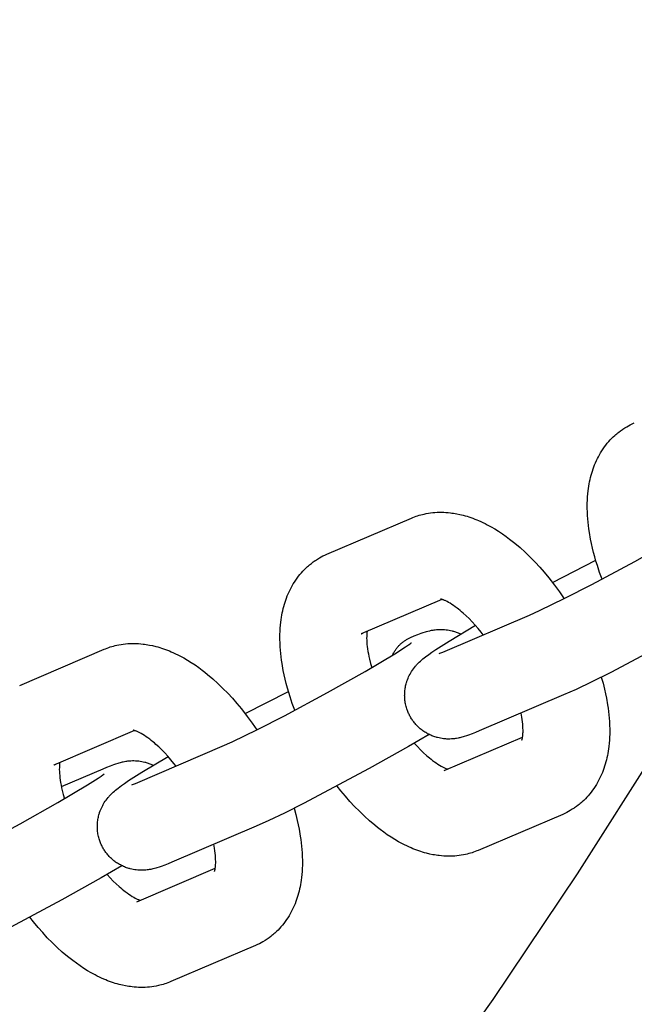
# Model space of a CAD drawing. Units: millimetres. Extents: x -9728 to 22417, y -3967 to 8658.
# Drawn here: x -2418 to -2362, y 631 to 721 of the extents above; entities that cross this region are included whole.
import ezdxf

# ---------------------------------------------------------------- set-up
doc = ezdxf.new("R2010")
doc.units = ezdxf.units.MM
doc.layers.add('Make2D$Visible$Curves', color=7, linetype='Continuous', true_color=0x000000)

msp = doc.modelspace()

# ---------------------------------------------------------------- linework, layer by layer
at = {"layer": 'Make2D$Visible$Curves', "lineweight": -3}
for points in [[(-2321.741, 727.423), (-2327.176, 715.066), (-2332.945, 702.793), (-2339.047, 690.618), (-2345.479, 678.553), (-2352.241, 666.613), (-2359.327, 654.81), (-2366.734, 643.157), (-2374.458, 631.667), (-2382.493, 620.353), (-2390.833, 609.228), (-2399.472, 598.302), (-2408.401, 587.589), (-2417.614, 577.1), (-2427.101, 566.846)], [(-2362.199, 684.047), (-2362.036, 684.137), (-2361.871, 684.223), (-2361.688, 684.312), (-2361.503, 684.394)], [(-2364.455, 670.111), (-2364.679, 670.726), (-2364.885, 671.341), (-2365.01, 671.745), (-2365.127, 672.148), (-2365.235, 672.551), (-2365.334, 672.951), (-2365.427, 673.36), (-2365.509, 673.766), (-2365.618, 674.388), (-2365.664, 674.696), (-2365.703, 675.003), (-2365.737, 675.308), (-2365.764, 675.612), (-2365.785, 675.913), (-2365.8, 676.213), (-2365.81, 676.636), (-2365.807, 677.054), (-2365.798, 677.338), (-2365.781, 677.62), (-2365.759, 677.9), (-2365.729, 678.177), (-2365.7, 678.401), (-2365.667, 678.623), (-2365.633, 678.821), (-2365.595, 679.018), (-2365.553, 679.215), (-2365.506, 679.41), (-2365.455, 679.607), (-2365.4, 679.803), (-2365.341, 679.997), (-2365.276, 680.19), (-2365.208, 680.381), (-2365.135, 680.57), (-2365.057, 680.758), (-2364.974, 680.943), (-2364.886, 681.127), (-2364.794, 681.308), (-2364.697, 681.487), (-2364.594, 681.663), (-2364.481, 681.846), (-2364.363, 682.025), (-2364.242, 682.197), (-2364.116, 682.365), (-2363.984, 682.529), (-2363.848, 682.69), (-2363.714, 682.838), (-2363.577, 682.981), (-2363.434, 683.121), (-2363.288, 683.256), (-2363.201, 683.333), (-2363.113, 683.408), (-2363.023, 683.481), (-2362.932, 683.553), (-2362.761, 683.682), (-2362.586, 683.805), (-2362.569, 683.816), (-2362.386, 683.934), (-2362.199, 684.047)], [(-2371.096, 666.817), (-2370.174, 667.23), (-2367.86, 668.353), (-2365.392, 669.618), (-2361.454, 671.731), (-2358.01, 673.668), (-2355.291, 675.288), (-2354.308, 675.917), (-2354.05, 676.092), (-2353.899, 676.199), (-2353.797, 676.275), (-2353.781, 676.287), (-2353.781, 676.287), (-2353.781, 676.287)], [(-2389.63, 672.395), (-2381.908, 675.689)], [(-2381.908, 675.689), (-2381.767, 675.747), (-2381.625, 675.802), (-2381.481, 675.854), (-2381.337, 675.902), (-2381.192, 675.946), (-2381.046, 675.988), (-2380.898, 676.026), (-2380.75, 676.06), (-2380.551, 676.102), (-2380.351, 676.137), (-2380.149, 676.166), (-2379.948, 676.189), (-2379.746, 676.207), (-2379.544, 676.218), (-2379.344, 676.224), (-2379.144, 676.225), (-2378.945, 676.22), (-2378.746, 676.21), (-2378.543, 676.194), (-2378.341, 676.174), (-2378.193, 676.155), (-2378.046, 676.134), (-2377.899, 676.11), (-2377.753, 676.084), (-2377.461, 676.023), (-2377.171, 675.953), (-2376.992, 675.904), (-2376.813, 675.852), (-2376.635, 675.796), (-2376.458, 675.736), (-2376.281, 675.673), (-2376.105, 675.607), (-2375.93, 675.537), (-2375.756, 675.464), (-2375.556, 675.376), (-2375.357, 675.284), (-2375.16, 675.188), (-2374.963, 675.087), (-2374.612, 674.897), (-2374.263, 674.694), (-2373.92, 674.481), (-2373.581, 674.256), (-2373.246, 674.021), (-2372.915, 673.775), (-2372.672, 673.588), (-2372.432, 673.394), (-2371.956, 672.991), (-2371.486, 672.565), (-2371.023, 672.118), (-2370.59, 671.674), (-2370.164, 671.213), (-2369.746, 670.735), (-2369.336, 670.24), (-2368.797, 669.548), (-2368.354, 668.942), (-2367.926, 668.32)], [(-2392.582, 658.112), (-2392.807, 658.727), (-2393.012, 659.341), (-2393.138, 659.745), (-2393.254, 660.149), (-2393.362, 660.551), (-2393.462, 660.952), (-2393.554, 661.36), (-2393.637, 661.766), (-2393.745, 662.388), (-2393.791, 662.697), (-2393.83, 663.003), (-2393.864, 663.309), (-2393.891, 663.612), (-2393.913, 663.914), (-2393.927, 664.213), (-2393.938, 664.636), (-2393.935, 665.054), (-2393.925, 665.338), (-2393.909, 665.62), (-2393.886, 665.9), (-2393.856, 666.178), (-2393.827, 666.401), (-2393.794, 666.623), (-2393.76, 666.821), (-2393.722, 667.018), (-2393.68, 667.215), (-2393.634, 667.411), (-2393.583, 667.608), (-2393.527, 667.804), (-2393.468, 667.998), (-2393.404, 668.19), (-2393.335, 668.381), (-2393.262, 668.571), (-2393.184, 668.758), (-2393.101, 668.943), (-2393.014, 669.127), (-2392.921, 669.308), (-2392.824, 669.487), (-2392.721, 669.664), (-2392.608, 669.846), (-2392.49, 670.025), (-2392.369, 670.197), (-2392.243, 670.365), (-2392.112, 670.53), (-2391.975, 670.69), (-2391.842, 670.838), (-2391.704, 670.981), (-2391.562, 671.121), (-2391.415, 671.256), (-2391.328, 671.333), (-2391.24, 671.408), (-2391.151, 671.482), (-2391.06, 671.553), (-2390.888, 671.682), (-2390.713, 671.805), (-2390.696, 671.816), (-2390.513, 671.935), (-2390.326, 672.047)], [(-2390.326, 672.047), (-2390.163, 672.138), (-2389.998, 672.224), (-2389.815, 672.312), (-2389.63, 672.395)], [(-2368.992, 669.804), (-2365.04, 671.844)], [(-2379.109, 668.253), (-2386.515, 665.094)], [(-2375.322, 665.014), (-2375.512, 665.254), (-2375.788, 665.587), (-2376.067, 665.906), (-2376.346, 666.208), (-2376.624, 666.493), (-2376.895, 666.755), (-2377.162, 666.999), (-2377.305, 667.123), (-2377.446, 667.241), (-2377.584, 667.352), (-2377.721, 667.458), (-2377.89, 667.584), (-2378.054, 667.699), (-2378.211, 667.803), (-2378.36, 667.896), (-2378.501, 667.978), (-2378.632, 668.049), (-2378.7, 668.084), (-2378.765, 668.115), (-2378.826, 668.144), (-2378.884, 668.169), (-2378.931, 668.189), (-2378.974, 668.206), (-2379.015, 668.221), (-2379.053, 668.235), (-2379.088, 668.247), (-2379.119, 668.257), (-2379.148, 668.265), (-2379.173, 668.272), (-2379.196, 668.278), (-2379.215, 668.282), (-2379.23, 668.285), (-2379.242, 668.287), (-2379.248, 668.288), (-2379.253, 668.289), (-2379.253, 668.289), (-2379.253, 668.289)], [(-2352.16, 667.9), (-2354.041, 666.794), (-2357.63, 664.775), (-2363.66, 661.581), (-2365.39, 660.719), (-2366.835, 660.029), (-2367.981, 659.516)], [(-2378.817, 663.523), (-2371.096, 666.817)], [(-2382.038, 657.582), (-2382.081, 657.664), (-2382.121, 657.746), (-2382.16, 657.828), (-2382.197, 657.912), (-2382.233, 657.997), (-2382.266, 658.082), (-2382.297, 658.168), (-2382.326, 658.255), (-2382.36, 658.362), (-2382.39, 658.471), (-2382.417, 658.58), (-2382.441, 658.69), (-2382.462, 658.8), (-2382.48, 658.911), (-2382.494, 659.023), (-2382.506, 659.134), (-2382.512, 659.22), (-2382.517, 659.307), (-2382.52, 659.393), (-2382.522, 659.479), (-2382.521, 659.565), (-2382.518, 659.651), (-2382.514, 659.737), (-2382.508, 659.822), (-2382.498, 659.927), (-2382.485, 660.031), (-2382.47, 660.134), (-2382.451, 660.237), (-2382.431, 660.339), (-2382.408, 660.44), (-2382.382, 660.541), (-2382.354, 660.64), (-2382.333, 660.708), (-2382.311, 660.775), (-2382.263, 660.908), (-2382.212, 661.039), (-2382.156, 661.166), (-2382.095, 661.295), (-2382.03, 661.42), (-2381.994, 661.484), (-2381.958, 661.547), (-2381.884, 661.669), (-2381.804, 661.79), (-2381.722, 661.904), (-2381.63, 662.025), (-2381.539, 662.138), (-2381.482, 662.204), (-2381.426, 662.267), (-2381.318, 662.382), (-2381.194, 662.506), (-2381.076, 662.616), (-2380.96, 662.719), (-2380.846, 662.816), (-2380.629, 662.989), (-2380.321, 663.219), (-2380.038, 663.42), (-2379.655, 663.68), (-2378.459, 664.446), (-2376.052, 665.889)], [(-2381.987, 664.77), (-2381.655, 664.908), (-2381.331, 665.037), (-2381.006, 665.158), (-2380.835, 665.217), (-2380.623, 665.284), (-2380.511, 665.317), (-2380.395, 665.348), (-2380.231, 665.388), (-2380.143, 665.408), (-2380.051, 665.426), (-2379.902, 665.452), (-2379.823, 665.464), (-2379.741, 665.475), (-2379.597, 665.491), (-2379.446, 665.502), (-2379.308, 665.507), (-2379.166, 665.508), (-2379.021, 665.505), (-2378.947, 665.501), (-2378.872, 665.495), (-2378.732, 665.482), (-2378.591, 665.463), (-2378.454, 665.44), (-2378.316, 665.412), (-2378.179, 665.379), (-2378.11, 665.361), (-2378.042, 665.341), (-2377.96, 665.316), (-2377.879, 665.289), (-2377.798, 665.261), (-2377.718, 665.23), (-2377.638, 665.198), (-2377.558, 665.164), (-2377.48, 665.129), (-2377.402, 665.091)], [(-2386.515, 665.094), (-2386.475, 665.112), (-2386.436, 665.131), (-2386.396, 665.151), (-2386.357, 665.173)], [(-2385.962, 665.33), (-2385.974, 665.24), (-2385.983, 665.158), (-2385.99, 665.069), (-2385.996, 664.973), (-2385.999, 664.87), (-2386, 664.705), (-2385.996, 664.526), (-2385.986, 664.34), (-2385.97, 664.144), (-2385.948, 663.938), (-2385.919, 663.722), (-2385.884, 663.498), (-2385.842, 663.266), (-2385.793, 663.027), (-2385.738, 662.782), (-2385.643, 662.406), (-2385.533, 662.02)], [(-2383.636, 663.153), (-2383.603, 663.221), (-2383.568, 663.289), (-2383.532, 663.356), (-2383.495, 663.422), (-2383.456, 663.487), (-2383.415, 663.551), (-2383.374, 663.614), (-2383.331, 663.676), (-2383.286, 663.737), (-2383.241, 663.797), (-2383.194, 663.856), (-2383.146, 663.913), (-2383.097, 663.97), (-2383.046, 664.025), (-2382.995, 664.079), (-2382.942, 664.131), (-2382.889, 664.182), (-2382.834, 664.232), (-2382.778, 664.28), (-2382.722, 664.327), (-2382.664, 664.372), (-2382.606, 664.416), (-2382.547, 664.458), (-2382.487, 664.499), (-2382.427, 664.539), (-2382.365, 664.576), (-2382.304, 664.613), (-2382.241, 664.647), (-2382.178, 664.68), (-2382.115, 664.712), (-2382.051, 664.741), (-2381.987, 664.77)], [(-2417.757, 660.395), (-2410.035, 663.689)], [(-2410.035, 663.689), (-2409.894, 663.747), (-2409.752, 663.802), (-2409.609, 663.854), (-2409.464, 663.902), (-2409.319, 663.947), (-2409.173, 663.988), (-2409.026, 664.026), (-2408.878, 664.061), (-2408.678, 664.102), (-2408.478, 664.137), (-2408.277, 664.166), (-2408.075, 664.189), (-2407.873, 664.207), (-2407.671, 664.219), (-2407.471, 664.224), (-2407.272, 664.225), (-2407.072, 664.22), (-2406.873, 664.21), (-2406.67, 664.195), (-2406.468, 664.174), (-2406.32, 664.155), (-2406.173, 664.134), (-2406.026, 664.11), (-2405.88, 664.084), (-2405.588, 664.024), (-2405.299, 663.953), (-2405.119, 663.904), (-2404.94, 663.852), (-2404.762, 663.796), (-2404.585, 663.737), (-2404.408, 663.674), (-2404.232, 663.607), (-2404.057, 663.538), (-2403.883, 663.465), (-2403.684, 663.377), (-2403.485, 663.284), (-2403.287, 663.188), (-2403.09, 663.088), (-2402.739, 662.897), (-2402.39, 662.695), (-2402.048, 662.481), (-2401.708, 662.256), (-2401.373, 662.021), (-2401.042, 661.776), (-2400.8, 661.588), (-2400.559, 661.395), (-2400.083, 660.991), (-2399.613, 660.565), (-2399.151, 660.119), (-2398.717, 659.675), (-2398.292, 659.213), (-2397.874, 658.735), (-2397.464, 658.241), (-2396.924, 657.548), (-2396.481, 656.942), (-2396.053, 656.32)], [(-2399.224, 654.817), (-2398.301, 655.231), (-2395.987, 656.353), (-2393.52, 657.618), (-2389.581, 659.731), (-2386.138, 661.669), (-2383.418, 663.288), (-2382.436, 663.917), (-2382.178, 664.092), (-2382.026, 664.199), (-2381.925, 664.275), (-2381.908, 664.288), (-2381.908, 664.288), (-2381.908, 664.288)], [(-2379.362, 663.306), (-2379.362, 663.306), (-2379.358, 663.307), (-2379.309, 663.325), (-2379.215, 663.36), (-2379.039, 663.43), (-2378.817, 663.523)], [(-2364.522, 661.147), (-2364.367, 660.593), (-2364.228, 660.041), (-2364.135, 659.632), (-2364.053, 659.226), (-2363.944, 658.604), (-2363.898, 658.296), (-2363.859, 657.989), (-2363.825, 657.684), (-2363.798, 657.38), (-2363.777, 657.079), (-2363.762, 656.779), (-2363.752, 656.356), (-2363.755, 655.938), (-2363.764, 655.654), (-2363.781, 655.372), (-2363.803, 655.092), (-2363.833, 654.815), (-2363.862, 654.591), (-2363.895, 654.369), (-2363.93, 654.171), (-2363.967, 653.974), (-2364.01, 653.777), (-2364.056, 653.581), (-2364.107, 653.384), (-2364.162, 653.189), (-2364.222, 652.994), (-2364.286, 652.802), (-2364.354, 652.611), (-2364.428, 652.421), (-2364.505, 652.234), (-2364.588, 652.049), (-2364.676, 651.865), (-2364.768, 651.684), (-2364.866, 651.505), (-2364.968, 651.328), (-2365.081, 651.146), (-2365.199, 650.967), (-2365.32, 650.795), (-2365.446, 650.627), (-2365.578, 650.462), (-2365.714, 650.302), (-2365.848, 650.154), (-2365.986, 650.011), (-2366.128, 649.871), (-2366.274, 649.736), (-2366.361, 649.659), (-2366.449, 649.584), (-2366.539, 649.511), (-2366.63, 649.439), (-2366.801, 649.31), (-2366.976, 649.187), (-2366.993, 649.176), (-2367.176, 649.057), (-2367.363, 648.945)], [(-2397.119, 657.805), (-2393.167, 659.844)], [(-2367.981, 659.516), (-2375.702, 656.222)], [(-2375.702, 656.222), (-2376.034, 656.083), (-2376.358, 655.954), (-2376.683, 655.834), (-2376.854, 655.775), (-2377.066, 655.708), (-2377.178, 655.675), (-2377.294, 655.644), (-2377.458, 655.603), (-2377.546, 655.584), (-2377.638, 655.565), (-2377.787, 655.539), (-2377.866, 655.527), (-2377.948, 655.516), (-2378.092, 655.501), (-2378.243, 655.49), (-2378.381, 655.484), (-2378.523, 655.483), (-2378.668, 655.487), (-2378.742, 655.491), (-2378.817, 655.496), (-2378.957, 655.51), (-2379.098, 655.529), (-2379.236, 655.552), (-2379.373, 655.58), (-2379.51, 655.613), (-2379.579, 655.631), (-2379.647, 655.65), (-2379.746, 655.681), (-2379.844, 655.714), (-2379.942, 655.75), (-2380.038, 655.788), (-2380.134, 655.829), (-2380.229, 655.872), (-2380.324, 655.918), (-2380.417, 655.967), (-2380.505, 656.016), (-2380.592, 656.067), (-2380.678, 656.121), (-2380.763, 656.177), (-2380.846, 656.235), (-2380.928, 656.295), (-2381.009, 656.357), (-2381.088, 656.421), (-2381.161, 656.484), (-2381.233, 656.549), (-2381.304, 656.616), (-2381.373, 656.684), (-2381.44, 656.754), (-2381.506, 656.826), (-2381.57, 656.899), (-2381.632, 656.974), (-2381.688, 657.046), (-2381.744, 657.119), (-2381.797, 657.193), (-2381.849, 657.269), (-2381.899, 657.346), (-2381.947, 657.423), (-2381.993, 657.502), (-2382.038, 657.582)], [(-2371.796, 655.373), (-2371.796, 655.373), (-2371.796, 655.373), (-2371.796, 655.373), (-2371.795, 655.376), (-2371.791, 655.386), (-2371.785, 655.401), (-2371.778, 655.424), (-2371.771, 655.449), (-2371.763, 655.478), (-2371.755, 655.512), (-2371.747, 655.55), (-2371.739, 655.594), (-2371.73, 655.642), (-2371.722, 655.695), (-2371.715, 655.752), (-2371.706, 655.834), (-2371.699, 655.923), (-2371.694, 656.019), (-2371.69, 656.122), (-2371.689, 656.287), (-2371.693, 656.466), (-2371.703, 656.652), (-2371.719, 656.848), (-2371.741, 657.054), (-2371.77, 657.27), (-2371.805, 657.494), (-2371.873, 657.856)], [(-2407.236, 656.254), (-2414.642, 653.094)], [(-2403.449, 653.014), (-2403.639, 653.254), (-2403.916, 653.587), (-2404.194, 653.906), (-2404.473, 654.208), (-2404.751, 654.494), (-2405.022, 654.756), (-2405.289, 654.999), (-2405.432, 655.123), (-2405.573, 655.241), (-2405.712, 655.353), (-2405.848, 655.459), (-2406.017, 655.584), (-2406.181, 655.699), (-2406.338, 655.803), (-2406.487, 655.896), (-2406.628, 655.978), (-2406.759, 656.049), (-2406.827, 656.084), (-2406.892, 656.115), (-2406.954, 656.144), (-2407.012, 656.17), (-2407.058, 656.189), (-2407.102, 656.206), (-2407.142, 656.222), (-2407.18, 656.235), (-2407.215, 656.247), (-2407.247, 656.257), (-2407.275, 656.265), (-2407.3, 656.272), (-2407.323, 656.278), (-2407.342, 656.282), (-2407.357, 656.285), (-2407.369, 656.287), (-2407.375, 656.288), (-2407.38, 656.289), (-2407.381, 656.289), (-2407.381, 656.289)], [(-2380.287, 655.9), (-2382.169, 654.795), (-2385.757, 652.775), (-2391.787, 649.582), (-2393.517, 648.719), (-2394.962, 648.03), (-2396.109, 647.517)], [(-2378.896, 652.604), (-2371.727, 655.662)], [(-2406.945, 651.523), (-2399.224, 654.817)], [(-2381.637, 655.103), (-2381.351, 654.792), (-2381.065, 654.499), (-2380.795, 654.237), (-2380.527, 653.993), (-2380.385, 653.87), (-2380.244, 653.752), (-2380.105, 653.64), (-2379.969, 653.534), (-2379.799, 653.408), (-2379.635, 653.293), (-2379.479, 653.189), (-2379.329, 653.096), (-2379.189, 653.014), (-2379.057, 652.943), (-2378.989, 652.908), (-2378.924, 652.877), (-2378.863, 652.848), (-2378.805, 652.823), (-2378.74, 652.796), (-2378.681, 652.773), (-2378.628, 652.754), (-2378.58, 652.739)], [(-2410.165, 645.583), (-2410.208, 645.664), (-2410.249, 645.746), (-2410.288, 645.829), (-2410.325, 645.912), (-2410.36, 645.997), (-2410.393, 646.082), (-2410.424, 646.168), (-2410.453, 646.255), (-2410.487, 646.363), (-2410.517, 646.471), (-2410.544, 646.58), (-2410.568, 646.69), (-2410.589, 646.801), (-2410.607, 646.911), (-2410.621, 647.023), (-2410.633, 647.135), (-2410.64, 647.221), (-2410.645, 647.307), (-2410.648, 647.393), (-2410.649, 647.479), (-2410.648, 647.565), (-2410.646, 647.651), (-2410.641, 647.737), (-2410.635, 647.823), (-2410.625, 647.927), (-2410.612, 648.031), (-2410.597, 648.135), (-2410.579, 648.237), (-2410.558, 648.339), (-2410.535, 648.441), (-2410.509, 648.541), (-2410.481, 648.64), (-2410.46, 648.708), (-2410.438, 648.776), (-2410.39, 648.909), (-2410.339, 649.039), (-2410.283, 649.167), (-2410.222, 649.295), (-2410.157, 649.42), (-2410.122, 649.484), (-2410.085, 649.547), (-2410.011, 649.669), (-2409.931, 649.79), (-2409.85, 649.905), (-2409.758, 650.026), (-2409.666, 650.138), (-2409.609, 650.204), (-2409.553, 650.267), (-2409.445, 650.382), (-2409.321, 650.506), (-2409.203, 650.616), (-2409.087, 650.719), (-2408.973, 650.816), (-2408.756, 650.99), (-2408.449, 651.22), (-2408.165, 651.421), (-2407.782, 651.68), (-2406.586, 652.447), (-2404.179, 653.889)], [(-2414.642, 653.094), (-2414.603, 653.112), (-2414.563, 653.131), (-2414.523, 653.151), (-2414.484, 653.173)], [(-2414.09, 653.33), (-2414.102, 653.24), (-2414.11, 653.158), (-2414.118, 653.07), (-2414.123, 652.974), (-2414.127, 652.871), (-2414.128, 652.705), (-2414.123, 652.526), (-2414.113, 652.341), (-2414.097, 652.145), (-2414.075, 651.938), (-2414.047, 651.723), (-2414.011, 651.498), (-2413.969, 651.266), (-2413.921, 651.027), (-2413.865, 650.782), (-2413.77, 650.406), (-2413.66, 650.02)], [(-2410.114, 652.77), (-2409.782, 652.909), (-2409.458, 653.038), (-2409.134, 653.158), (-2408.962, 653.217), (-2408.751, 653.284), (-2408.638, 653.317), (-2408.522, 653.348), (-2408.358, 653.389), (-2408.271, 653.408), (-2408.178, 653.427), (-2408.029, 653.453), (-2407.951, 653.465), (-2407.869, 653.476), (-2407.725, 653.491), (-2407.573, 653.502), (-2407.435, 653.508), (-2407.294, 653.509), (-2407.148, 653.505), (-2407.074, 653.501), (-2406.999, 653.496), (-2406.859, 653.482), (-2406.718, 653.463), (-2406.581, 653.44), (-2406.443, 653.412), (-2406.306, 653.379), (-2406.238, 653.361), (-2406.169, 653.342), (-2406.087, 653.317), (-2406.006, 653.29), (-2405.925, 653.261), (-2405.845, 653.231), (-2405.765, 653.199), (-2405.686, 653.165), (-2405.607, 653.129), (-2405.529, 653.092)], [(-2427.351, 642.818), (-2426.428, 643.231), (-2424.115, 644.353), (-2421.647, 645.619), (-2417.708, 647.731), (-2414.265, 649.669), (-2411.546, 651.288), (-2410.563, 651.917), (-2410.305, 652.092), (-2410.153, 652.2), (-2410.052, 652.275), (-2410.036, 652.288), (-2410.036, 652.288), (-2410.036, 652.288)], [(-2413.944, 651.136), (-2410.114, 652.77)], [(-2407.489, 651.306), (-2407.489, 651.306), (-2407.485, 651.308), (-2407.437, 651.325), (-2407.342, 651.36), (-2407.166, 651.43), (-2406.945, 651.523)], [(-2375.781, 645.303), (-2375.922, 645.245), (-2376.065, 645.19), (-2376.208, 645.139), (-2376.352, 645.091), (-2376.498, 645.046), (-2376.644, 645.004), (-2376.791, 644.966), (-2376.939, 644.932), (-2377.138, 644.891), (-2377.339, 644.855), (-2377.54, 644.826), (-2377.742, 644.803), (-2377.944, 644.786), (-2378.146, 644.774), (-2378.345, 644.768), (-2378.545, 644.767), (-2378.744, 644.772), (-2378.943, 644.782), (-2379.146, 644.798), (-2379.349, 644.819), (-2379.496, 644.837), (-2379.643, 644.858), (-2379.79, 644.882), (-2379.937, 644.908), (-2380.228, 644.969), (-2380.518, 645.039), (-2380.697, 645.088), (-2380.876, 645.14), (-2381.054, 645.196), (-2381.232, 645.256), (-2381.408, 645.319), (-2381.584, 645.385), (-2381.759, 645.455), (-2381.933, 645.528), (-2382.133, 645.616), (-2382.332, 645.708), (-2382.53, 645.804), (-2382.727, 645.905), (-2383.078, 646.095), (-2383.426, 646.298), (-2383.769, 646.511), (-2384.109, 646.736), (-2384.443, 646.971), (-2384.775, 647.217), (-2385.017, 647.404), (-2385.257, 647.598), (-2385.734, 648.001), (-2386.203, 648.427), (-2386.666, 648.874), (-2387.099, 649.318), (-2387.525, 649.779), (-2387.943, 650.257), (-2388.353, 650.752), (-2388.697, 651.187)], [(-2392.649, 649.148), (-2392.494, 648.593), (-2392.355, 648.041), (-2392.263, 647.633), (-2392.18, 647.226), (-2392.071, 646.604), (-2392.026, 646.296), (-2391.986, 645.989), (-2391.953, 645.684), (-2391.925, 645.38), (-2391.904, 645.079), (-2391.889, 644.779), (-2391.879, 644.357), (-2391.882, 643.938), (-2391.892, 643.654), (-2391.908, 643.372), (-2391.931, 643.093), (-2391.96, 642.815), (-2391.989, 642.591), (-2392.023, 642.369), (-2392.057, 642.171), (-2392.095, 641.974), (-2392.137, 641.777), (-2392.183, 641.582), (-2392.234, 641.385), (-2392.289, 641.189), (-2392.349, 640.995), (-2392.413, 640.802), (-2392.482, 640.611), (-2392.555, 640.422), (-2392.633, 640.234), (-2392.715, 640.049), (-2392.803, 639.865), (-2392.895, 639.684), (-2392.993, 639.505), (-2393.095, 639.329), (-2393.208, 639.146), (-2393.327, 638.967), (-2393.448, 638.795), (-2393.574, 638.627), (-2393.705, 638.463), (-2393.842, 638.302), (-2393.975, 638.155), (-2394.113, 638.011), (-2394.255, 637.871), (-2394.401, 637.736), (-2394.488, 637.659), (-2394.576, 637.584), (-2394.666, 637.511), (-2394.757, 637.439), (-2394.928, 637.31), (-2395.104, 637.188), (-2395.121, 637.176), (-2395.304, 637.058), (-2395.491, 636.945)], [(-2368.06, 648.597), (-2375.781, 645.303)], [(-2367.363, 648.945), (-2367.526, 648.854), (-2367.691, 648.768), (-2367.874, 648.68), (-2368.06, 648.597)], [(-2396.109, 647.517), (-2403.83, 644.222)], [(-2399.923, 643.373), (-2399.923, 643.373), (-2399.923, 643.373), (-2399.923, 643.374), (-2399.922, 643.376), (-2399.918, 643.386), (-2399.913, 643.402), (-2399.905, 643.425), (-2399.898, 643.449), (-2399.891, 643.478), (-2399.883, 643.512), (-2399.874, 643.551), (-2399.866, 643.594), (-2399.858, 643.642), (-2399.85, 643.695), (-2399.842, 643.753), (-2399.833, 643.834), (-2399.826, 643.923), (-2399.821, 644.019), (-2399.817, 644.122), (-2399.816, 644.288), (-2399.821, 644.467), (-2399.83, 644.652), (-2399.846, 644.848), (-2399.869, 645.054), (-2399.897, 645.27), (-2399.932, 645.494), (-2400, 645.856)], [(-2403.83, 644.222), (-2404.161, 644.084), (-2404.485, 643.955), (-2404.81, 643.834), (-2404.982, 643.775), (-2405.193, 643.708), (-2405.305, 643.675), (-2405.422, 643.644), (-2405.585, 643.604), (-2405.673, 643.584), (-2405.765, 643.566), (-2405.914, 643.54), (-2405.993, 643.528), (-2406.075, 643.517), (-2406.219, 643.501), (-2406.371, 643.49), (-2406.508, 643.485), (-2406.65, 643.484), (-2406.795, 643.487), (-2406.869, 643.491), (-2406.944, 643.497), (-2407.084, 643.51), (-2407.226, 643.529), (-2407.363, 643.552), (-2407.5, 643.58), (-2407.638, 643.613), (-2407.706, 643.631), (-2407.775, 643.651), (-2407.873, 643.681), (-2407.971, 643.714), (-2408.069, 643.75), (-2408.166, 643.788), (-2408.262, 643.829), (-2408.357, 643.873), (-2408.451, 643.919), (-2408.544, 643.967), (-2408.632, 644.016), (-2408.72, 644.068), (-2408.806, 644.121), (-2408.89, 644.177), (-2408.973, 644.235), (-2409.055, 644.295), (-2409.136, 644.357), (-2409.215, 644.421), (-2409.288, 644.485), (-2409.361, 644.549), (-2409.431, 644.616), (-2409.5, 644.684), (-2409.567, 644.754), (-2409.633, 644.826), (-2409.697, 644.9), (-2409.759, 644.974), (-2409.816, 645.046), (-2409.871, 645.119), (-2409.924, 645.194), (-2409.976, 645.269), (-2410.026, 645.346), (-2410.074, 645.424), (-2410.12, 645.503), (-2410.165, 645.583)], [(-2408.415, 643.901), (-2410.296, 642.795), (-2413.885, 640.776), (-2419.915, 637.582), (-2421.644, 636.719), (-2423.089, 636.03), (-2424.236, 635.517)], [(-2409.765, 643.103), (-2409.478, 642.792), (-2409.193, 642.499), (-2408.922, 642.237), (-2408.655, 641.994), (-2408.512, 641.87), (-2408.371, 641.752), (-2408.232, 641.64), (-2408.096, 641.534), (-2407.927, 641.409), (-2407.763, 641.294), (-2407.606, 641.19), (-2407.457, 641.097), (-2407.316, 641.015), (-2407.184, 640.943), (-2407.116, 640.909), (-2407.052, 640.877), (-2406.99, 640.849), (-2406.932, 640.823), (-2406.867, 640.796), (-2406.808, 640.773), (-2406.755, 640.754), (-2406.708, 640.739)], [(-2407.023, 640.604), (-2399.854, 643.663)], [(-2403.908, 633.303), (-2404.05, 633.245), (-2404.192, 633.19), (-2404.335, 633.139), (-2404.479, 633.091), (-2404.625, 633.046), (-2404.771, 633.005), (-2404.918, 632.967), (-2405.066, 632.932), (-2405.266, 632.891), (-2405.466, 632.856), (-2405.667, 632.827), (-2405.869, 632.803), (-2406.071, 632.786), (-2406.273, 632.774), (-2406.473, 632.768), (-2406.672, 632.768), (-2406.872, 632.772), (-2407.071, 632.782), (-2407.274, 632.798), (-2407.476, 632.819), (-2407.623, 632.837), (-2407.771, 632.858), (-2407.917, 632.882), (-2408.064, 632.909), (-2408.355, 632.969), (-2408.645, 633.04), (-2408.825, 633.088), (-2409.003, 633.141), (-2409.182, 633.197), (-2409.359, 633.256), (-2409.536, 633.319), (-2409.711, 633.385), (-2409.886, 633.455), (-2410.061, 633.528), (-2410.26, 633.616), (-2410.459, 633.708), (-2410.657, 633.805), (-2410.854, 633.905), (-2411.205, 634.095), (-2411.553, 634.298), (-2411.896, 634.511), (-2412.236, 634.737), (-2412.57, 634.971), (-2412.902, 635.217), (-2413.144, 635.405), (-2413.385, 635.598), (-2413.861, 636.002), (-2414.33, 636.427), (-2414.793, 636.874), (-2415.226, 637.318), (-2415.652, 637.779), (-2416.07, 638.258), (-2416.48, 638.752), (-2416.824, 639.188)], [(-2395.491, 636.945), (-2395.653, 636.855), (-2395.818, 636.769), (-2396.001, 636.68), (-2396.187, 636.598)], [(-2396.187, 636.598), (-2403.908, 633.303)]]:
    msp.add_lwpolyline(points, dxfattribs=at)

doc.saveas('drawing.dxf')
